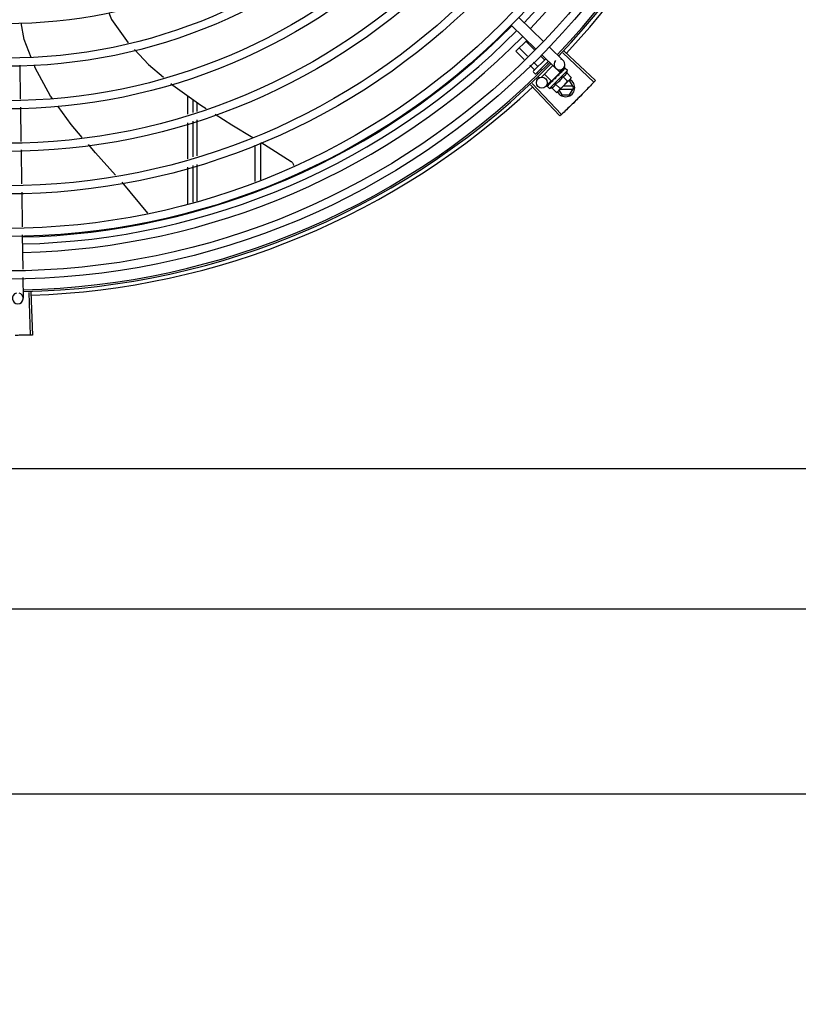
# Model space of a CAD drawing. Units: millimetres. Extents: x 292 to 1309, y -462 to 91.
# Drawn here: x 766 to 766, y -355 to -354 of the extents above; entities that cross this region are included whole.
import ezdxf

# ---------------------------------------------------------------- set-up
doc = ezdxf.new("R2010")
doc.units = ezdxf.units.MM
doc.linetypes.add('CONTINUO', pattern=[0])
doc.linetypes.add('DASHED2', pattern=[0.375, 0.25, -0.125])
doc.layers.add('BASE ELETRICA', color=253, linetype='Continuous')
doc.layers.add('ESTACIONAMENTO', color=2, linetype='CONTINUO')

# ---------------------------------------------------------------- blocks, each defined once
blk = doc.blocks.new('VAGA1')
at = {"layer": 'ESTACIONAMENTO', "color": 164, "linetype": 'DASHED2'}
blk.add_arc((-2528887.011615198, 1741341.964649897), 173.4441714613302, 91.11095137500791, 105.6773102109604, dxfattribs=at)

msp = doc.modelspace()

# ---------------------------------------------------------------- linework, layer by layer
at = {"layer": 'BASE ELETRICA'}
for p, q in [((766.218577290541, -354.4951115602018), (766.2321778281954, -354.5083073126691)), ((766.2227553663557, -354.4908053211277), (766.2363559030788, -354.5040010735963)), ((766.2211450894607, -354.5094381121), (766.2271556653728, -354.5034346209088)), ((766.2314097579525, -354.5087224489882), (766.2266413083622, -354.5039483715457)), ((766.2256245077002, -354.5139228160144), (766.2211450894607, -354.5094381121)), ((766.2275529241402, -354.5121893598746), (766.2229771630488, -354.5076081982704)), ((766.2367469719817, -354.5140659582833), (766.2345868432964, -354.5119032817408)), ((766.2354075064519, -354.5114408686006), (766.2430510813043, -354.5188569506092)), ((766.239585580404, -354.5071346295297), (766.2472291552582, -354.5145507124691)), ((766.2469715188141, -354.5102329355416), (766.2641021698925, -354.5263928629468)), ((766.2477266001976, -354.5094303969693), (766.264899444485, -354.525545480534)), ((765.947875345261, -354.5171459753053), (765.9481571334096, -354.5357999425635)), ((766.2312507512194, -354.5195556997717), (766.2288015911823, -354.5171036492359)), ((766.2330828257369, -354.517725785475), (766.2307300085546, -354.5153701935599)), ((766.2308110974824, -354.5202775121859), (766.2375636897165, -354.5135328787676)), ((766.238999280759, -354.5149257416135), (766.2322244767244, -354.5216925599532)), ((766.241511561822, -354.5173632517146), (766.2350077408015, -354.5238594075806)), ((766.2386609717056, -354.5159822177495), (766.2383016898926, -354.5156225107328)), ((766.2315173674157, -354.521692145853), (766.2308106777933, -354.5209846215032)), ((766.2334769089745, -354.5217844831443), (766.2328054700598, -354.5211122512885)), ((766.2352698631063, -354.519915404868), (766.2346375427175, -354.5192823383916)), ((766.2406718755316, -354.5259755402515), (766.23678508262, -354.5220841605208)), ((766.2395620056164, -354.5299108633178), (766.2494673362613, -354.5200172077004)), ((766.2406718987764, -354.525975517394), (766.2455306846183, -354.5211224594852)), ((766.2455307069318, -354.521122436164), (766.2437259857066, -354.5193155863124)), ((766.2450403231948, -354.5218074469824), (766.2449549088875, -354.5218769364512)), ((766.245434032148, -354.5214419711585), (766.2451765671536, -354.521722457652)), ((766.2472932361885, -354.5187928692169), (766.2452042001429, -354.5209459885175)), ((766.2452238624161, -354.52142891888), (766.2453396264588, -354.5215448190959)), ((766.2458067227968, -354.521043352009), (766.2453353649568, -354.5215405543224)), ((766.2459227392116, -354.520927459713), (766.245434032148, -354.5214419711585)), ((766.2463074351305, -354.5205258362932), (766.2458067227968, -354.521043352009)), ((766.2464348205782, -354.5203985961418), (766.2459227392116, -354.520927459713)), ((766.2465017470391, -354.5203477457987), (766.2464348299078, -354.5203986059048)), ((766.2480530871813, -354.5187822016826), (766.2475622323733, -354.5192834337533)), ((766.2480819532235, -354.5187533702867), (766.2475625327603, -354.5192837298721)), ((766.2481012568647, -354.5187501208395), (766.2480819634881, -354.5187533823766)), ((766.2494673362613, -354.5200172077004), (766.248297843286, -354.51884633538)), ((766.2490772736461, -354.5213622373224), (766.2516267535035, -354.5239147267487)), ((766.229237746226, -354.5279458062453), (766.2453774619386, -354.5450955026897)), ((766.230039202053, -354.527189573346), (766.246223699775, -354.5442970139104)), ((766.2338522364631, -354.5240297698294), (766.2332840914675, -354.5234609553293)), ((766.2404928587972, -354.5258018517504), (766.2375443969664, -354.5288407592955)), ((766.2382965320027, -354.5285432910439), (766.2382998158188, -354.5285240028927)), ((766.2383289822707, -354.5284954811207), (766.2382998027603, -354.5285239908083)), ((766.2383513706933, -354.5284885169915), (766.2383286818628, -354.5284951728947)), ((766.2389246540612, -354.5279128868372), (766.2383436021152, -354.5284805701074)), ((766.2389340544374, -354.5278922756381), (766.2388616859677, -354.5279627777393)), ((766.2389908910469, -354.5278497493057), (766.2389448254668, -354.5278797716235)), ((766.2398960399684, -354.5269456674844), (766.2399469792532, -354.5268788100468)), ((766.2400534511404, -354.5267759416981), (766.2399469699263, -354.5268788012161)), ((766.2401379607624, -354.5267040318511), (766.2400743777595, -354.5267515819808)), ((766.2409787209787, -354.5256690575336), (766.2410902235175, -354.5257806925099)), ((766.2414695390977, -354.5254351764881), (766.2410902235175, -354.5257806925099)), ((766.2416542214393, -354.5251895589465), (766.2415836135493, -354.5252443196271)), ((766.2429499402875, -354.5274823498928), (766.245499420144, -354.5300348388544)), ((766.243146780888, -354.524210243432), (766.2431284572546, -354.5239438734154)), ((766.2512323927164, -354.5246144432524), (766.2446311084819, -354.5312079481048)), ((766.247034828573, -354.5234022746915), (766.2495843102903, -354.5259547636495)), ((766.250706866978, -354.5255134078855), (766.2503323425605, -354.5255134323522)), ((766.2530165243448, -354.5295132604417), (766.250706866978, -354.5255134078855)), ((766.2516267535035, -354.5239147267487), (766.2512323927164, -354.5246144432524)), ((766.0404226373381, -354.5441445151694), (766.0404219891612, -354.5340281337251)), ((766.2395620056164, -354.5299108633178), (766.2383925145037, -354.5287399914598)), ((766.2409074942831, -354.5295223872638), (766.2434569741396, -354.5320748766901)), ((766.2434569741396, -354.5320748766901), (766.2441571566757, -354.5316813403881)), ((766.2445109183842, -354.5313279955787), (766.2441571566757, -354.5316813403881)), ((766.2448617439328, -354.5309775833514), (766.2463261813715, -354.5335136892315)), ((766.2454262462412, -354.5304137469705), (766.2524969674047, -354.53041329345)), ((766.2463261813715, -354.5335136892315), (766.2507073790817, -354.5335134081354)), ((766.2524968515069, -354.5286132936628), (766.2472284849824, -354.5286136310262)), ((766.2507073790817, -354.5335134081354), (766.2530165243448, -354.5295132604417)), ((766.043422578076, -354.5432142096954), (766.0434221278853, -354.5361861971789)), ((766.045426034431, -354.5376276478771), (766.0454261179408, -354.5425928954412)), ((765.9482249299296, -354.5402879644), (765.9485104266911, -354.5591875257444)), ((766.0404242058172, -354.5686331531126), (766.0404229387465, -354.5488438274799)), ((766.043424146557, -354.5677028481052), (766.0434228794844, -354.5479135215412)), ((766.0454261987412, -354.5472922761121), (766.0454265368395, -354.5670818901647)), ((766.080423644297, -354.5598444581949), (766.0804249514518, -354.5802785025137)), ((765.9485782222824, -354.5636755489784), (765.9488637181117, -354.5825751103241)), ((766.0774237350694, -354.5612696193136), (766.077425015084, -354.5812807615996)), ((766.0454266157773, -354.5717812713035), (766.0454269612707, -354.5919711040972)), ((766.040425805783, -354.5936419577572), (766.0404245053638, -354.5733324658925)), ((766.0434257421517, -354.5926396986713), (766.0434244461027, -354.572402160419)), ((765.9489315146353, -354.5870631330915), (765.9492201199024, -354.606168451691)), ((765.9492879690694, -354.6106600678825), (765.9495736953874, -354.6295747614552)), ((765.9496415454847, -354.6340663767135), (765.9498148911549, -354.6455416624815)), ((765.952961202062, -354.6422982372626), (765.9536629939636, -354.665837778047)), ((765.9540625845399, -354.6422639594159), (765.9548259188119, -354.6658015856008)), ((766.5216851397987, -354.7394809007767), (764.3807851452235, -354.7396179161017)), ((764.3371900847775, -354.8168175841186), (766.5651900810423, -354.8166749936033)), ((764.2726956515168, -354.9187025918329), (766.6226259463134, -354.9185521981228))]:
    msp.add_line(p, q, dxfattribs=at)
for points in [[(765.99690293075, -354.488254510102), (765.9984762700666, -354.4919392514651), (766.0075766487759, -354.5048663560094)], [(765.9541502009603, -354.5127973637839), (765.950288174921, -354.5029854504212), (765.9486090381903, -354.4937720934297)], [(766.011059975635, -354.5085415031333), (766.0188053823309, -354.5167079621626), (766.0271144694949, -354.523782360234)], [(765.965873843035, -354.5355323141673), (765.9648714669398, -354.5341423916291), (765.9564150900875, -354.518551571967), (765.955932556522, -354.5173256409282)], [(766.2449549014242, -354.5218769290134), (766.2446793783735, -354.5221697125219), (766.2444139682472, -354.5224617557499), (766.244190374067, -354.5227232241243)], [(766.2474369566377, -354.5193976155044), (766.2467569302113, -354.5200941905321), (766.2465255064996, -354.5203348021134)], [(766.2475200784116, -354.5193145912565), (766.2468325962915, -354.5200186103968), (766.2465313088866, -354.520331640698)], [(766.0311604039831, -354.5272270890712), (766.0322126689449, -354.5281229930636), (766.0475844036697, -354.5391802091874), (766.0504970180369, -354.5410203689282)], [(766.2400098088516, -354.5268477973148), (766.2396421852478, -354.5272005504346), (766.2389834499014, -354.5278421199152)], [(766.2410902235175, -354.5257806925099), (766.2405924663614, -354.5262514628732), (766.2401310289039, -354.5266968663293)], [(766.2423727457223, -354.5245401667196), (766.2421346940333, -354.5247385367431), (766.2418620409004, -354.524983723348), (766.2416485524669, -354.5251835009606)], [(765.9822529147483, -354.5568685087758), (765.9761477370918, -354.5497783805602), (765.9689817618497, -354.5398418394395)], [(766.0554863171798, -354.5441725531057), (766.0645870650284, -354.5499223078198), (766.0761977522649, -354.5568827482709)], [(766.0006260033566, -354.5776278764217), (765.9896423190991, -354.5654500501416), (765.9856946958804, -354.5608655526069)], [(766.0808222733036, -354.5596550818111), (766.0827244010467, -354.560795379952), (766.0973464676168, -354.5701492425239)], [(766.0973460451402, -354.5701488958546), (766.0974941490036, -354.5702563003099), (766.097726766228, -354.5704558671753), (766.0979348561046, -354.5706747031793), (766.0981173246433, -354.5709096907033), (766.0982734457854, -354.5711577468967), (766.0984028437666, -354.5714158600279), (766.0985054633862, -354.5716811272516), (766.0985815318451, -354.5719507705123), (766.0986315410979, -354.5722221645067), (766.0986470163494, -354.5723919554641)], [(766.0184219750942, -354.5986990575996), (766.0042632906321, -354.5816606080173), (766.0042105943472, -354.5816021816129)]]:
    msp.add_lwpolyline(points, dxfattribs=at)
for centre, radius in [((765.9404019590453, -354.221035411799), 0.4139499999999998), ((765.9404019590453, -354.221035411799), 0.4094499999999998), ((765.9404019590453, -354.221035411799), 0.3904999999999998), ((765.9404019590453, -354.221035411799), 0.3859999999999998), ((765.9404019590453, -354.221035411799), 0.3670499999999998), ((765.9404019590453, -354.221035411799), 0.3625499999999999), ((765.9404019590453, -354.221035411799), 0.3435999999999998), ((765.9404019590453, -354.221035411799), 0.3390999999999998), ((765.9404019590453, -354.221035411799), 0.3201499999999998), ((765.9404019590453, -354.221035411799), 0.3156499999999998), ((765.9404019590453, -354.221035411799), 0.2966999999999999), ((765.9404019590453, -354.221035411799), 0.2921999999999998), ((765.9404019590453, -354.221035411799), 0.2732499999999998), ((766.2353912762652, -354.5267517218565), 0.002999999999999999)]:
    msp.add_circle(centre, radius, dxfattribs=at)
for centre, radius, start, end in [((765.9403996597781, -354.2210344121861), 0.3946903990006999, 316.300091103233, 0.4308025776770704), ((765.9403996597781, -354.2210344121861), 0.3993121299360997, 316.2969356671798, 0.4351176504776914), ((765.9404019590453, -354.221035411799), 0.4199999999999999, 316.264661036122, 0.4650401572752716), ((765.9404019590453, -354.221035411799), 0.42095, 316.260120671011, 0.4705213655655572), ((765.9404019590453, -354.221035411799), 0.4230559090388998, 316.8273835060004, 358.2031020678911), ((765.9403996597781, -354.2210344121861), 0.3908502484212998, 271.3087032019327, 315.4239719711485), ((765.9403996597781, -354.2210344121861), 0.3946903990006999, 271.3044107520946, 315.4282536414473), ((765.9403996597781, -354.2210344121861), 0.3993121299360997, 271.2971368093329, 315.4353930778881), ((765.9404019590453, -354.221035411799), 0.4199999999999999, 271.2753836265184, 315.4673777273263), ((765.9404019590453, -354.221035411799), 0.42095, 271.274475819917, 315.4539914785727), ((766.2451401192126, -354.5167038313045), 0.002999999999999999, 135.8654439972103, 75.86544396798307), ((766.2311644395037, -354.5206312771591), 0.0004999999999999997, 134.9662157603265, 224.9662157485342), ((766.2318711291242, -354.5213388010427), 0.0004999999999999997, 224.9662157485342, 314.9662157603265), ((766.2365644122434, -354.5170043951932), 0.01324999999999999, 340.7983550489575, 346.8570075843577), ((766.2365644122434, -354.5170043951932), 0.01227039119179999, 301.3591745878751, 328.573256998412), ((766.2485165241748, -354.5295135487916), 0.004999999999999998, 206.5108350529896, 63.02853589946202), ((766.2340097874236, -354.5144467558678), 0.01936491673099999, 306.3931107462472, 323.5393208050697), ((765.9404019590453, -354.221035411799), 0.4230559090388998, 271.8646520242442, 313.2544770640005), ((766.2365644122434, -354.5170043951932), 0.01324999999999999, 283.0754239483516, 289.1340765036522), ((765.9468152340384, -354.64558697507), 0.002999999999999999, 105.8654439831585, 75.86544396798307)]:
    msp.add_arc(centre, radius, start, end, dxfattribs=at)
for points, start_tangent, end_tangent in [([(766.2331424651508, -354.5179488921942), (766.2331599607083, -354.5179195394005), (766.2331640091785, -354.5178793524444), (766.2331527708262, -354.5178308639154), (766.2331254483876, -354.5177778991786), (766.2330828257369, -354.517725785475)], (0.7075236010330137, 0.7066897154913726), (-0.7066897156903599, 0.7075236008342608)), ([(766.2369700061814, -354.5141258618653), (766.2369406338227, -354.5141433221868), (766.2369004418566, -354.5141473231572), (766.2368519659682, -354.5141360285727), (766.236799033483, -354.5141086435935), (766.2367469719817, -354.5140659582833)], (-0.7075236010330137, -0.7066897154913726), (-0.7066897156903599, 0.7075236008342608)), ([(766.2312286941711, -354.519860408059), (766.231269624153, -354.5198076482395), (766.2312957914452, -354.5197453673234), (766.2313031723257, -354.5196782822879), (766.2312886563046, -354.519612526504), (766.2312507512194, -354.5195556997717)], (0.7075236008249735, 0.7066897156996582), (-0.7066897156996582, 0.7075236008249735)), ([(766.244062499, -354.5230284443626), (766.2438452292723, -354.5231714450881), (766.2436004536363, -354.5233314014588), (766.2433567971717, -354.5234889899095)], (-0.8346563807646568, -0.5507710286941792), (-0.8412079085783493, -0.5407118035934113)), ([(766.2440897647281, -354.5230104465056), (766.244062499, -354.5230284443626)], (-0.8345191894781567, -0.5509788765394917), (-0.8346563801648962, -0.550771029603076)), ([(766.2440859843069, -354.5230103425395), (766.2440922980492, -354.5229433510433), (766.2441270889645, -354.5228263076626), (766.2441892262647, -354.5227246328316), (766.2441903740661, -354.5227232241239)], (0.0265181034510225, 0.9996483332599325), (0.6333014466537559, 0.7739052123265874)), ([(766.2448559820374, -354.5225030554432), (766.2445977720978, -354.522674048377), (766.2443434640287, -354.522842616994), (766.2440927295471, -354.5230084899015), (766.2440897647281, -354.5230104465056)], (-0.8341374224303489, -0.5515566702536138), (-0.8345191890988958, -0.550978877113925)), ([(766.2449549070194, -354.5218769331952), (766.2449454704443, -354.5218871569334), (766.2448763637273, -354.5219908440392), (766.2448372615805, -354.522113314086), (766.2448322872257, -354.5222420524199)], (-0.689916899607989, -0.7238885768095117), (0.09261303608157859, -0.995702177133179)), ([(766.2448559820374, -354.5225030554432), (766.2448442704532, -354.5223724645286), (766.244832287222, -354.5222420505572)], (-0.08821278583685192, 0.9961016536553395), (-0.09261303602555851, 0.9957021771383894)), ([(766.2451766876198, -354.5217226497673), (766.2450403231948, -354.5218074469828)], (-0.8487856056003196, -0.5287371707433657), (-0.8496583386596982, -0.5273335827974942)), ([(766.2453864359337, -354.5215917363787), (766.2451766876198, -354.5217226497673)], (-0.8479698733527429, -0.5300444263324852), (-0.8487856056241451, -0.5287371707051183)), ([(766.2455371937555, -354.5214974530302), (766.2455119127122, -354.521513267767), (766.2453864359337, -354.5215917363787)], (-0.8477818839412028, -0.5303450549039795), (-0.847969873434165, -0.5300444262022255)), ([(766.2456074725284, -354.5214534911413), (766.2455371937555, -354.5214974530302)], (-0.8478155269636173, -0.5302912711325767), (-0.8477818837330852, -0.5303450552366658)), ([(766.2459736708967, -354.5212249795079), (766.2456074725284, -354.5214534911413)], (-0.8493001475983917, -0.527910275794429), (-0.8478155269358723, -0.5302912711769346)), ([(766.2460511408796, -354.5211768848114), (766.2459736708967, -354.5212249795079)], (-0.8499073930724517, -0.5269320859473156), (-0.8493001478319402, -0.5279102754186971)), ([(766.2461680022021, -354.5211046021898), (766.2460511408796, -354.5211768848114)], (-0.8510554767308214, -0.5250757807464316), (-0.8499073931685707, -0.5269320857922818)), ([(766.2463961596783, -354.5209646927367), (766.2461680022021, -354.5211046021898)], (-0.8540846882143555, -0.5201339686636391), (-0.8510554767598943, -0.5250757806993094)), ([(766.2463074463263, -354.5205258474509), (766.2463253698121, -354.5205088730893), (766.2463310725003, -354.5205040326662)], (0.6971020939317881, 0.7169718757635594), (0.7705919979462694, 0.6373287791251677)), ([(766.2464348355021, -354.5203986100862), (766.2464238631934, -354.5204104960424), (766.2463708086276, -354.5204981307031), (766.2463461716721, -354.52060620828), (766.2463527857132, -354.5207233455333)], (-0.6989084575940951, -0.7152111351925688), (0.1815646247811558, -0.9833790149418882)), ([(766.2463961596783, -354.5209646927367), (766.2463747312501, -354.5208438096154), (766.2463527857113, -354.5207233446015)], (-0.1722290630369017, 0.9850569272105196), (-0.1815646248090441, 0.983379014936739)), ([(766.2465254682007, -354.5203347346571), (766.2465017470391, -354.5203477457983)], (-0.8768183517272364, -0.48082177371073), (-0.8767282334139228, -0.480986075406453)), ([(766.2465312631108, -354.520331557422), (766.2465254682007, -354.5203347346571)], (-0.8768430479416129, -0.4807767353735643), (-0.8768183560821174, -0.4808217657692434)), ([(766.2465606833636, -354.5203154316062), (766.2465312631108, -354.520331557422)], (-0.8769846149742566, -0.4805184544827129), (-0.8768430442177136, -0.4807767421652309)), ([(766.2475815482327, -354.5197807019679), (766.2472486125231, -354.5199467013556), (766.246883270827, -354.5201398910815), (766.2465606833636, -354.5203154316062)], (-0.9023025025692288, -0.4311034607345514), (-0.8769846149980673, -0.4805184544392565)), ([(766.247034828573, -354.523402274692), (766.247362418591, -354.5232710236594), (766.247656288349, -354.5231189610288), (766.2479139796593, -354.52295244119), (766.2481330487195, -354.5227802702186), (766.2483149300894, -354.5226103447128), (766.248463122423, -354.5224490765061), (766.2485841100239, -354.5222983689675), (766.2486867395197, -354.5221538075555), (766.2487781563156, -354.5220089559114), (766.2488630425083, -354.5218574018666), (766.2489418810634, -354.5216978151386), (766.249013520404, -354.5215321241192), (766.2490772736461, -354.5213622373224)], (0.9447541331470098, 0.3277798466984236), (0.3288937595068963, 0.944366928136209)), ([(766.2474369864882, -354.519397644324), (766.2474480344514, -354.5193875380003), (766.2474492463249, -354.5193865678395)], (0.6975141105127952, 0.7165710471652788), (0.7846327838202122, 0.6199608008209423)), ([(766.2475201381191, -354.5193146521572), (766.2475122413422, -354.5193234125102), (766.2474838159802, -354.5193864744358), (766.2474816910159, -354.5194719977801), (766.2475065561581, -354.5195709344937)], (-0.7058122852570943, -0.7083989116170057), (0.3439345974218708, -0.938993606312767)), ([(766.2475815482327, -354.5197807019679), (766.247544402329, -354.5196755163554), (766.2475065561545, -354.5195709330967)], (-0.3293545888705087, 0.9442063094419241), (-0.3439345973617502, 0.9389936063347879)), ([(766.2475501702908, -354.5192924935875), (766.2475201381191, -354.5193146521572)], (-0.8841920026870417, -0.4671236478538403), (-0.7058122857183253, -0.7083989111574588)), ([(766.2475647986972, -354.5192859472456), (766.2475501702908, -354.5192924935875)], (-0.9378269016843856, -0.3471033023136855), (-0.884192002686378, -0.4671236478550966)), ([(766.2482691684296, -354.5190938920625), (766.2481686892221, -354.519107340386), (766.2480611621864, -354.5191293017563), (766.2479469052147, -354.5191588592122), (766.2478261544462, -354.5191952146763), (766.24769899349, -354.5192376941943), (766.2475647986972, -354.5192859472456)], (-0.9958472843364155, -0.09103947649117168), (-0.9378282349781045, -0.3470996999103474)), ([(766.2480535208512, -354.5187825590422), (766.2480555400704, -354.5187804210325)], (0.6347861995709795, 0.7726878288379032), (0.7383794223681871, 0.674385519286426)), ([(766.2480824834726, -354.5187541135172), (766.2480795477628, -354.5187567615815), (766.2480812007931, -354.5187897537278), (766.2481068644016, -354.5188475893017), (766.2481544377821, -354.5189238163841)], (-0.8154588753341425, -0.5788150159064427), (0.5678242591523919, -0.8231498106165349)), ([(766.248297843286, -354.5188463353804), (766.2482595347361, -354.5188141647347), (766.2482140753051, -354.5187873957573), (766.2481613290753, -354.5187660608092), (766.2481012568647, -354.5187501208395)], (-0.7066897156779487, 0.7075236008466574), (-0.9789737785606166, 0.2039861291626193)), ([(766.2482691684296, -354.5190938920625), (766.2482122057687, -354.5190084994067), (766.248154436849, -354.518923814989)], (-0.5506140966293569, 0.834759915540413), (-0.5678242590911322, 0.823149810658793)), ([(766.2383336732051, -354.5286561568271), (766.2383124000413, -354.5286033853506), (766.2382965320027, -354.5285432910443)], (-0.439008349616526, 0.8984829820130007), (-0.2028314912310797, 0.9792136570559954)), ([(766.2383255241881, -354.5284992900308), (766.2383265087252, -354.5285329487399), (766.2383545803947, -354.5285883797526), (766.2384063144196, -354.5286604507494)], (-0.578439840079116, -0.8157250464520793), (0.6179159624042503, -0.7862441499979692)), ([(766.2383268838736, -354.5284976099513), (766.2383255241881, -354.5284992900308)], (-0.6752558586532704, -0.737583571776402), (-0.5784398336997029, -0.815725050975793)), ([(766.2383290253007, -354.5284955928062), (766.2383268838736, -354.5284976099513)], (-0.7734357353394887, -0.6338747220862058), (-0.6752558520890246, -0.737583577785952)), ([(766.2390198696263, -354.5283322909138), (766.2388818600062, -354.5283832228527), (766.2387557974222, -354.5284237018925), (766.2386406497513, -354.528454151666), (766.2385354974509, -354.5284749280997), (766.2384394581128, -354.5284863213967), (766.2383513706924, -354.5284885169915)], (-0.9316146260565811, -0.3634476420579126), (-0.9995945383827337, 0.02847382719989785)), ([(766.2388395536251, -354.527992845253), (766.2388617466055, -354.527962838639)], (0.4681660895665504, 0.883640488309564), (0.7092308051944872, 0.7049763577334912)), ([(766.2389212553404, -354.5279110462363), (766.2389056899925, -354.5279544620164), (766.2389056765638, -354.528037914715), (766.2389342002676, -354.5281331879316)], (-0.47620510233694, -0.8793342370840933), (0.387738627838482, -0.9217693618698396)), ([(766.2389337457577, -354.5278920321537), (766.2389212553404, -354.5279110462363)], (-0.6208859255397711, -0.7839009296247977), (-0.4762051023524945, -0.8793342370756699)), ([(766.2389448375976, -354.5278797855728), (766.2389347178729, -354.5278908207185), (766.2389337457577, -354.5278920321537)], (-0.7173931102069424, -0.6966685908146066), (-0.6208859262613119, -0.7839009290533037)), ([(766.2390198696263, -354.5283322909138), (766.2389767119381, -354.528233109472), (766.2389341993327, -354.5281331860704)], (-0.4027623021169326, 0.9153046094025031), (-0.3877386278706634, 0.9217693618563024)), ([(766.2400414487207, -354.5273119142309), (766.2396698468234, -354.5275195118822), (766.2393119547984, -354.5277039001014), (766.2389908910469, -354.5278497493066)], (-0.8668640048780845, -0.4985446790877708), (-0.9230378279398728, -0.3847091995157405)), ([(766.2398830014878, -354.526969372643), (766.2398960399684, -354.5269456674853)], (0.4818554422724376, 0.8762507248227721), (0.4820196575003549, 0.8761604018575827)), ([(766.239997492779, -354.5268751804463), (766.2399808196884, -354.5269640569502), (766.239990150471, -354.5270784817833)], (-0.3130090582034386, -0.9497501405541336), (0.2097790953235445, -0.9777488078055812)), ([(766.2400414487207, -354.5273119142309), (766.2400155574766, -354.5271954875918), (766.2399901486066, -354.5270784808547)], (-0.219530978156164, 0.9756055297248977), (-0.2097790952754222, 0.9777488078159059)), ([(766.2400053303123, -354.5268539702558), (766.2400038835018, -354.5268575494517), (766.239997492779, -354.5268751804463)], (-0.3801851926099011, -0.9249103844806655), (-0.3130090568821042, -0.9497501409896055)), ([(766.2400082458595, -354.5268471107786), (766.2400053303123, -354.5268539702558)], (-0.402243451282629, -0.9155327443080556), (-0.3801851951459385, -0.9249103834382252)), ([(766.240074371232, -354.5267515773351), (766.2400573759847, -354.5267694800534), (766.2400082458595, -354.5268471107786)], (-0.7177934644772104, -0.6962560896349876), (-0.4022434515167402, -0.9155327442051978)), ([(766.2414747112795, -354.5258803424288), (766.2412293681879, -354.526038481815), (766.240994153533, -354.5261879837356), (766.2407682620566, -354.5263290469904), (766.2405509545866, -354.5264618479198), (766.2403414054248, -354.526586615629), (766.2401379607624, -354.5267040318515)], (-0.8390893235899817, -0.5439936645194565), (-0.869890575467784, -0.493244753355094)), ([(766.2409074942831, -354.5295223872638), (766.2410774735205, -354.5294588293034), (766.2412432400812, -354.5293873868952), (766.2414029157013, -354.5293087384287), (766.2415545893606, -354.5292240182268), (766.241699585518, -354.529132745349), (766.2418442656541, -354.5290302831506), (766.2419950085529, -354.528909559541), (766.2421562082624, -354.5287618037958), (766.2423260721267, -354.5285804931611), (766.2424983661618, -354.5283619496724), (766.2426652858618, -354.5281045152722), (766.2428179754394, -354.5278104936713), (766.2429499402875, -354.5274823498924)], (0.9447541331424525, 0.3277798467115589), (0.3288937594922818, 0.944366928141299)), ([(766.2414596497734, -354.5254530336581), (766.241450324014, -354.5254962833517), (766.2414468000339, -354.5256235491363)], (-0.2579987366877829, -0.9661452540211064), (0.1057986889522596, -0.9943875690172234)), ([(766.2414747112795, -354.5258803424288), (766.241460626036, -354.5257521224878), (766.2414468000321, -354.5256235482054)], (-0.110320418784207, 0.9938960736411414), (-0.1057986892145066, 0.9943875689893213)), ([(766.2414652359518, -354.5254338221719), (766.2414596497734, -354.5254530336581)], (-0.3003073913311367, -0.9538424768859309), (-0.2579987357966875, -0.966145254259064)), ([(766.2415835967546, -354.5252443014949), (766.2415579247823, -354.525270710237), (766.2414885577988, -354.525374696271), (766.2414652359518, -354.5254338221719)], (-0.7259951792746855, -0.6876997889122239), (-0.3003073884336623, -0.9538424777981706)), ([(766.243146780888, -354.5242102434315), (766.2426533635877, -354.5245405562894), (766.242145460286, -354.5248751614438), (766.2416542214393, -354.5251895589474)], (-0.829906279445652, -0.557902829654659), (-0.8469643419445811, -0.5316496999664186)), ([(766.2423727466545, -354.524540167183), (766.2423902372017, -354.5245271218794), (766.2424969758664, -354.5244707480263)], (0.7869200897785201, 0.6170549183848758), (0.9369313620165994, 0.3495134087123414)), ([(766.243146780888, -354.5242102434315), (766.242823501853, -354.5243436292169), (766.2424969758664, -354.5244707480263)], (-0.9220182245989873, -0.3871464755197075), (-0.936934781203287, -0.3495042428519986)), ([(766.2433567971717, -354.5234889899095), (766.2432556611344, -354.5235749652613), (766.2431808261705, -354.5236843515147), (766.2431369451893, -354.523811651575), (766.243128456326, -354.5239438748142)], (-0.841206773935711, -0.5407135688002231), (0.06862959507199042, -0.9976422097527022)), ([(766.2495843102903, -354.5259547636495), (766.2498464407041, -354.5258044548411), (766.2500941580389, -354.5256426382969), (766.2503283544826, -354.5254693003988), (766.2505496269529, -354.5252844056788), (766.2507584418405, -354.5250878355348)], (0.8814060236698561, 0.4723594197626351), (0.707523600970973, 0.7066897155534864)), ([(766.2507584418405, -354.5250878355348), (766.2508764705887, -354.5249657353545)], (0.7075236009479543, 0.7066897155765323), (0.6823164535985983, 0.7310569452160564)), ([(766.2508764705887, -354.5249657353545), (766.2509552567914, -354.5248792543823), (766.2511404137464, -354.5246581978429), (766.2513140274147, -354.5244242075139), (766.2514761358885, -354.5241766793636), (766.2516267535035, -354.5239147267487)], (0.6823164535056864, 0.7310569453027737), (0.4733985261572497, 0.8808483612019402)), ([(766.2641021698915, -354.5263928629468), (766.2614622442348, -354.5291673514196)], (-0.6861979382074509, -0.7274148675960943), (-0.6924309186665345, -0.7214841806128663)), ([(766.2641022191625, -354.5263928097786), (766.2614622451662, -354.5291673514178)], (-0.686196870389297, -0.7274158749078372), (-0.6924309342624896, -0.7214841656449404)), ([(766.264899444485, -354.525545480534), (766.2641022191625, -354.5263928097786)], (-0.6842937101160512, -0.72920649907664), (-0.686196870405903, -0.7274158748921722)), ([(766.2383603897448, -354.5287016468521), (766.2383336732051, -354.5286561568271)], (-0.575038415387052, 0.818126408832491), (-0.4390083494622394, 0.8984829820883867)), ([(766.2383925145037, -354.5287399914598), (766.2383603897448, -354.5287016468521)], (-0.7066897156828875, 0.7075236008417245), (-0.5750384147850484, 0.8181264092556229)), ([(766.2385331867105, -354.528818399144), (766.2384796510647, -354.5287994706744), (766.2384327995265, -354.5287733829866), (766.2383925145037, -354.5287399914598)], (-0.9652829633349067, 0.2612064331048938), (-0.7066897156955448, 0.707523600829082)), ([(766.2385331867105, -354.528818399144), (766.2384693885084, -354.5287398348758), (766.2384063144187, -354.5286604498181)], (-0.6345129173881561, 0.7729122574183767), (-0.6179159622038769, 0.7862441501554445)), ([(766.2434569741387, -354.5320748766901), (766.2437191054829, -354.5319245674152), (766.2439668246803, -354.5317627504021), (766.2441298249884, -354.5316443800014)], (0.8814060236535927, 0.4723594197929821), (0.7970711837935808, 0.6038853599532777)), ([(766.2441298249884, -354.5316443800014), (766.2442010192623, -354.5315894129719), (766.2444222935934, -354.5314045177831), (766.2445088667452, -354.5313258332546)], (0.7970711838707448, 0.6038853598514284), (0.7318610870379326, 0.6814538497063876)), ([(766.2445088667452, -354.5313258332546), (766.2446311084819, -354.5312079481052)], (0.7318610870794152, 0.6814538496618365), (0.7075236009479543, 0.7066897155765323)), ([(766.2446311084819, -354.5312079481052), (766.2448279234319, -354.5309993664871), (766.2450130794565, -354.5307783104161), (766.2451866921925, -354.5305443196214), (766.2453488034613, -354.5302967919317), (766.245499420144, -354.5300348388544)], (0.707523600970973, 0.7066897155534864), (0.4733985261542389, 0.8808483612035585)), ([(766.2583918542401, -354.5323349883868), (766.2552902103467, -354.5354720316129)], (-0.6995499577619331, -0.7145836946049622), (-0.7065990490800448, -0.7076141489817573)), ([(766.2583918551724, -354.5323349893163), (766.2579846240948, -354.5327504283953), (766.2552902103467, -354.5354720316129)], (-0.6995497889852585, -0.7145838598307972), (-0.7065992468757069, -0.7076139514697855)), ([(766.2614622451662, -354.5291673514178), (766.2587985414553, -354.5319190175089), (766.2583918542401, -354.5323349883868)], (-0.692430934265693, -0.7214841656418661), (-0.6995499577520102, -0.7145836946146762)), ([(766.2614622442348, -354.5291673514196), (766.2583918551724, -354.5323349893163)], (-0.6924309186569475, -0.7214841806220672), (-0.6995497889831115, -0.7145838598328991)), ([(766.2521576221694, -354.5385781751008), (766.2489943937268, -354.5416531086705)], (-0.7135790682570489, -0.7005747021877125), (-0.7204895995721718, -0.6934657431397254)), ([(766.2521576230998, -354.5385781741682), (766.2517422365942, -354.5389854584021), (766.2489943955894, -354.5416531086678)], (-0.7135789027814233, -0.7005748707349272), (-0.7204895845745968, -0.6934657587217449)), ([(766.2552902103467, -354.5354720316129), (766.252572477833, -354.5381703474056), (766.2521576221694, -354.5385781751008)], (-0.7065990490826807, -0.7076141489791251), (-0.7135790682526952, -0.7005747021921469)), ([(766.2552902103467, -354.5354720316129), (766.2521576230998, -354.5385781741682)], (-0.7065992468726726, -0.7076139514728154), (-0.7135789027914072, -0.700574870724758)), ([(766.2462236449079, -354.5442970624329), (766.2453774619386, -354.5450955026902)], (-0.7264302353777576, -0.6872402150114731), (-0.7282235893009604, -0.6853396267440154)), ([(766.2489943955894, -354.5416531086678), (766.2462236449079, -354.5442970624329)], (-0.7204895845764736, -0.6934657587197948), (-0.726430235398193, -0.6872402149898724)), ([(766.2489943937268, -354.5416531086705), (766.2462236997741, -354.5442970139109)], (-0.7204895995627398, -0.6934657431495249), (-0.7264292265562633, -0.6872412813596612)), ([(765.9498344893669, -354.6659354310248), (765.9460052854835, -354.6660001321509), (765.9454235820737, -354.6660070766441)], (-0.9997753132721854, -0.02119723971425679), (-0.9999363329323, -0.01128406318239926)), ([(765.949834489366, -354.6659354305596), (765.9454235830059, -354.6660070771079)], (-0.9997753128143358, -0.02119726130888167), (-0.9999363302671525, -0.01128429935175813)), ([(765.9536630675326, -354.6658377746628), (765.9498344893669, -354.6659354310248)], (-0.9995558933397108, -0.02979959882033312), (-0.9997753132722711, -0.02119723971020969)), ([(765.9536629939636, -354.665837778047), (765.949834489366, -354.6659354305596)], (-0.9995559370838825, -0.02979813149111028), (-0.9997753128140552, -0.02119726132212008)), ([(765.9548259188119, -354.6658015856012), (765.9536630675326, -354.6658377746628)], (-0.9994746110579248, -0.03241144629000821), (-0.9995558933406548, -0.02979959878867425))]:
    msp.add_spline(points, degree=3, dxfattribs=dict(at, start_tangent=start_tangent, end_tangent=end_tangent))

# ---------------------------------------------------------------- block references
at = {"layer": 'BASE ELETRICA', "rotation": 179.4034924530202}
msp.add_blockref('VAGA1', (-2509877.384990424, 1767389.288931865), dxfattribs=at)

doc.saveas('drawing.dxf')
